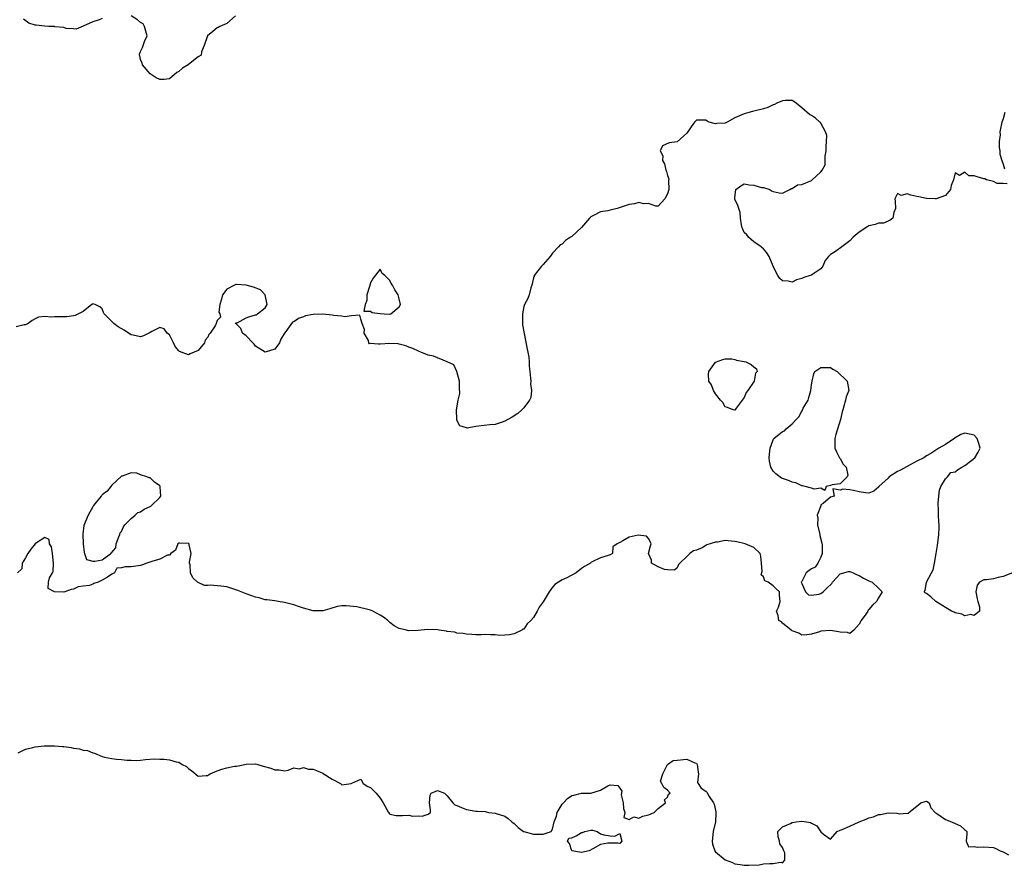
# Model space of a CAD drawing. Units: inches. Extents: x 2673000 to 2676000, y 1542000 to 1545000.
# Drawn here: x 2674360 to 2674565, y 1543124 to 1543300 of the extents above; entities that cross this region are included whole.
import ezdxf

# ---------------------------------------------------------------- set-up
doc = ezdxf.new("R2010")
doc.units = ezdxf.units.IN
doc.header["$MEASUREMENT"] = 0
doc.layers.add('LD26731542_2ft', color=95, linetype='Continuous')

msp = doc.modelspace()

# ---------------------------------------------------------------- linework, layer by layer
at = {"layer": 'LD26731542_2ft'}
for points, elevation in [([(2674377, 1543300.67), (2674376.38, 1543300.38), (2674375, 1543299.96), (2674373.02, 1543299.02), (2674371.55, 1543298.45), (2674371, 1543298.51), (2674369.43, 1543298.57), (2674369, 1543298.79), (2674367.07, 1543298.93), (2674367, 1543298.95), (2674365.86, 1543299), (2674365, 1543299.06), (2674363.23, 1543299.23), (2674363, 1543299.28), (2674361.66, 1543299.66), (2674360.53, 1543300.53)], 8494), ([(2674404.81, 1543301.19), (2674403, 1543299.62), (2674401.51, 1543299), (2674401.21, 1543298.79), (2674401, 1543298.71), (2674400.09, 1543297.91), (2674398.98, 1543297.02), (2674398.25, 1543295), (2674397.7, 1543293.7), (2674397.65, 1543293), (2674397, 1543292.68), (2674395.31, 1543291.31), (2674394.95, 1543291), (2674393.72, 1543290.28), (2674393, 1543289.58), (2674392.59, 1543289.41), (2674391, 1543288.09), (2674389.94, 1543287.94), (2674389, 1543287.91), (2674388.26, 1543288.26), (2674387, 1543289.08), (2674385.42, 1543291), (2674385.32, 1543291.32), (2674385, 1543292.12), (2674384.83, 1543292.83), (2674384.75, 1543293), (2674384.77, 1543293.23), (2674385, 1543293.78), (2674385.38, 1543294.62), (2674385.83, 1543295.82), (2674386.4, 1543297), (2674385.83, 1543299), (2674385.51, 1543299.51), (2674385, 1543299.82), (2674384.35, 1543300.35), (2674383, 1543301.2)], 8494), ([(2674565.84, 1543266.16), (2674565, 1543266.23), (2674563.77, 1543266.23), (2674563, 1543266.62), (2674561.52, 1543267), (2674561.19, 1543267.19), (2674561, 1543267.18), (2674559.58, 1543267.58), (2674559, 1543267.82), (2674557.83, 1543267.83), (2674557, 1543268.55), (2674555.91, 1543267.91), (2674555, 1543268.46), (2674554.66, 1543267), (2674554.17, 1543265.83), (2674554.07, 1543265), (2674553, 1543263.74), (2674551.04, 1543263), (2674550.82, 1543263), (2674549.11, 1543263.11), (2674549, 1543263.09), (2674547.46, 1543263.46), (2674547, 1543263.53), (2674545.77, 1543263.77), (2674545, 1543264.08), (2674543.72, 1543263.72), (2674543, 1543264.1), (2674542.42, 1543263), (2674542.51, 1543262.51), (2674542.55, 1543261), (2674542.2, 1543260.2), (2674542.03, 1543259), (2674541.45, 1543258.55), (2674541, 1543258.39), (2674540.03, 1543257.97), (2674539, 1543257.92), (2674538.32, 1543257.68), (2674537, 1543257.35), (2674536.75, 1543257.25), (2674535, 1543256.06), (2674533.74, 1543255), (2674533, 1543254.22), (2674531.39, 1543253), (2674530.05, 1543252.05), (2674529, 1543251.38), (2674528.55, 1543251), (2674527.87, 1543250.13), (2674527.37, 1543249), (2674527, 1543248.41), (2674525.33, 1543247.33), (2674525, 1543247.09), (2674524.78, 1543247), (2674523.41, 1543246.59), (2674523, 1543246.41), (2674521.87, 1543246.13), (2674521, 1543245.64), (2674520.16, 1543245.84), (2674519, 1543245.92), (2674518.41, 1543246.41), (2674517.99, 1543247), (2674517.63, 1543247.63), (2674517.06, 1543249), (2674516.19, 1543251), (2674515.72, 1543251.72), (2674515, 1543252.57), (2674514.76, 1543252.76), (2674514.53, 1543253), (2674513, 1543254.07), (2674511.85, 1543255), (2674511.5, 1543255.5), (2674511, 1543256), (2674510.69, 1543256.69), (2674510.57, 1543257), (2674510.42, 1543257.58), (2674510.24, 1543259), (2674510.14, 1543260.14), (2674509.63, 1543261.63), (2674509, 1543262.95), (2674509, 1543263.23), (2674509.2, 1543265), (2674510.27, 1543265.73), (2674511, 1543266.12), (2674512.05, 1543265.95), (2674513, 1543265.88), (2674514.59, 1543265.41), (2674515, 1543265.36), (2674516.35, 1543265), (2674516.71, 1543264.71), (2674517, 1543264.53), (2674518.26, 1543264.26), (2674519, 1543264.22), (2674520.53, 1543265), (2674520.86, 1543265.14), (2674521, 1543265.15), (2674522.09, 1543265.91), (2674523, 1543266.02), (2674525, 1543266.87), (2674525.11, 1543266.89), (2674527, 1543268.67), (2674527.23, 1543269), (2674527.88, 1543270.12), (2674527.86, 1543271), (2674527.91, 1543271.91), (2674528.11, 1543273), (2674528.07, 1543273.93), (2674528.18, 1543275), (2674528.23, 1543276.23), (2674527.96, 1543277), (2674527, 1543278.79), (2674526.92, 1543278.92), (2674526.8, 1543279), (2674525.87, 1543279.87), (2674525, 1543280.41), (2674524.6, 1543280.6), (2674523, 1543282.03), (2674521.86, 1543283), (2674521.36, 1543283.36), (2674521, 1543283.51), (2674519.52, 1543283.52), (2674519, 1543283.44), (2674517.76, 1543283), (2674517.29, 1543282.71), (2674517, 1543282.63), (2674515.91, 1543282.09), (2674515, 1543281.8), (2674513, 1543281.31), (2674512.73, 1543281.27), (2674511.93, 1543281), (2674511, 1543280.76), (2674509, 1543279.9), (2674507.42, 1543279), (2674507.14, 1543278.86), (2674507, 1543278.83), (2674505.28, 1543278.72), (2674505, 1543278.66), (2674503.68, 1543279), (2674503.25, 1543279.25), (2674503, 1543279.45), (2674501.45, 1543279.45), (2674501, 1543279.41), (2674500.63, 1543279), (2674499.93, 1543278.07), (2674499, 1543276.74), (2674497, 1543274.94), (2674495.32, 1543274.68), (2674493.93, 1543274.07), (2674493.46, 1543273), (2674494.01, 1543272.01), (2674493.93, 1543271), (2674494.33, 1543270.33), (2674494.65, 1543269), (2674494.74, 1543268.74), (2674495, 1543267.86), (2674495.22, 1543267.22), (2674495.18, 1543266.82), (2674495.22, 1543265), (2674495, 1543264.07), (2674494.42, 1543263), (2674493, 1543261.52), (2674492.52, 1543261.48), (2674491, 1543262.02), (2674490.06, 1543261.94), (2674489, 1543262.24), (2674488.05, 1543261.95), (2674487, 1543261.85), (2674484.88, 1543261.12), (2674484.46, 1543261), (2674483, 1543260.64), (2674482.54, 1543260.54), (2674481, 1543260.3), (2674479.53, 1543259.53), (2674479, 1543259.28), (2674478.72, 1543259), (2674477, 1543257.07), (2674475, 1543255.18), (2674474.74, 1543255), (2674473.69, 1543254.31), (2674473, 1543253.59), (2674472.57, 1543253.43), (2674472.25, 1543253), (2674471, 1543251.69), (2674470.46, 1543251), (2674469, 1543249.31), (2674468.85, 1543249.15), (2674468.69, 1543249), (2674467.16, 1543247), (2674467.11, 1543246.89), (2674467, 1543246.52), (2674466.66, 1543245), (2674466.48, 1543244.48), (2674466.07, 1543243), (2674465.79, 1543242.21), (2674465.16, 1543241), (2674465, 1543240.53), (2674464.68, 1543239), (2674464.73, 1543237.27), (2674464.73, 1543236.73), (2674465.05, 1543234.95), (2674465.68, 1543231.68), (2674465.84, 1543231), (2674466.03, 1543229.97), (2674466.12, 1543229), (2674466.12, 1543228.12), (2674466.22, 1543227), (2674466.38, 1543225.62), (2674466.42, 1543225), (2674466.4, 1543224.4), (2674466.6, 1543223), (2674466.42, 1543221.58), (2674466.19, 1543221), (2674465, 1543219.39), (2674464.59, 1543219), (2674463.75, 1543218.25), (2674462.52, 1543217.48), (2674461.66, 1543217), (2674461, 1543216.59), (2674460.43, 1543216.43), (2674459, 1543215.94), (2674457.86, 1543215.86), (2674455.55, 1543215.55), (2674455, 1543215.49), (2674453.18, 1543215.18), (2674453, 1543215.2), (2674451.62, 1543215.62), (2674451, 1543216.85), (2674450.97, 1543216.97), (2674450.93, 1543219), (2674451.29, 1543221), (2674451.63, 1543222.37), (2674451.59, 1543223.59), (2674451.59, 1543225), (2674451, 1543226.96), (2674450.35, 1543228.35), (2674449.01, 1543229.01), (2674446.16, 1543230.16), (2674445, 1543230.41), (2674443.46, 1543231), (2674443.17, 1543231.17), (2674443, 1543231.2), (2674441.82, 1543231.82), (2674441, 1543232.09), (2674440.33, 1543232.33), (2674439, 1543232.69), (2674438.73, 1543232.73), (2674437, 1543232.81), (2674435, 1543232.72), (2674434.66, 1543232.66), (2674433, 1543232.84), (2674432.79, 1543232.79), (2674432.67, 1543233), (2674432.55, 1543233.45), (2674431.67, 1543235), (2674431.74, 1543235.74), (2674431.25, 1543237), (2674431, 1543237.93), (2674430.76, 1543238.76), (2674429, 1543238.61), (2674427.6, 1543238.4), (2674427, 1543238.56), (2674425.36, 1543238.64), (2674425, 1543238.72), (2674423, 1543238.96), (2674421, 1543238.91), (2674419.41, 1543238.59), (2674419, 1543238.41), (2674417.95, 1543238.05), (2674417, 1543237.38), (2674416.72, 1543237.28), (2674415.32, 1543235.32), (2674415.04, 1543234.96), (2674414.3, 1543233.7), (2674414.01, 1543233), (2674413, 1543231.68), (2674411, 1543231.01), (2674409, 1543232.27), (2674408.68, 1543232.68), (2674408.45, 1543233), (2674407, 1543234.42), (2674406.26, 1543235), (2674405.95, 1543235.95), (2674405, 1543236.89), (2674404.94, 1543236.94), (2674404.81, 1543237), (2674404.85, 1543237.15), (2674405, 1543237.11), (2674405.14, 1543237.14), (2674407, 1543238.19), (2674407.58, 1543238.42), (2674409, 1543238.83), (2674409.16, 1543238.84), (2674409.43, 1543239), (2674411, 1543240.24), (2674411.44, 1543241), (2674411.01, 1543243.01), (2674410.04, 1543244.04), (2674408.59, 1543244.59), (2674407, 1543245.02), (2674405, 1543245.12), (2674404.89, 1543245.11), (2674404.59, 1543245), (2674403, 1543244.16), (2674402.07, 1543243), (2674401.9, 1543242.1), (2674401.55, 1543241), (2674401.36, 1543239.36), (2674401.56, 1543239), (2674401.66, 1543238.34), (2674401, 1543237.65), (2674400.76, 1543237), (2674400.53, 1543236.53), (2674399.52, 1543235), (2674399.26, 1543234.74), (2674399, 1543234.16), (2674398.48, 1543233.52), (2674398.33, 1543233), (2674397, 1543231.4), (2674395.31, 1543230.69), (2674395, 1543230.48), (2674393.15, 1543231.15), (2674393, 1543231.31), (2674392.22, 1543232.22), (2674391.86, 1543233), (2674391, 1543234.67), (2674390.57, 1543235), (2674389.92, 1543235.92), (2674389, 1543236.16), (2674387.33, 1543235.33), (2674387, 1543235.11), (2674385.6, 1543234.4), (2674385, 1543234.24), (2674383.46, 1543234.54), (2674383, 1543234.64), (2674382.5, 1543235), (2674381.58, 1543235.58), (2674380.3, 1543236.3), (2674379.43, 1543237), (2674377.39, 1543239), (2674377.27, 1543239.27), (2674377, 1543240.09), (2674376.51, 1543240.51), (2674375.51, 1543241), (2674375, 1543241.13), (2674374.94, 1543241.06), (2674374.82, 1543241), (2674373, 1543239.49), (2674371.33, 1543238.67), (2674371, 1543238.62), (2674369.63, 1543238.37), (2674367.63, 1543238.37), (2674367, 1543238.39), (2674366.35, 1543238.35), (2674365, 1543238.45), (2674363.67, 1543238.33), (2674363, 1543237.99), (2674362.37, 1543237.63), (2674361.54, 1543237), (2674361, 1543236.75), (2674360.71, 1543236.71), (2674359, 1543236.33)], 8496), ([(2674565.39, 1543281), (2674565, 1543279.69), (2674564.77, 1543279), (2674564.36, 1543277), (2674564.37, 1543276.37), (2674564.22, 1543275), (2674564.23, 1543273.76), (2674564.32, 1543273), (2674564.36, 1543272.36), (2674564.73, 1543271), (2674565, 1543270.25), (2674565.32, 1543269.31)], 8496), ([(2674567, 1543184.98), (2674565, 1543184.18), (2674563.98, 1543183.98), (2674563, 1543183.75), (2674561.53, 1543183.53), (2674561, 1543183.51), (2674560.08, 1543183), (2674559.58, 1543182.42), (2674559.36, 1543181), (2674559.58, 1543179.58), (2674559.71, 1543179), (2674560.12, 1543177.88), (2674560.11, 1543177), (2674559, 1543176.07), (2674558.28, 1543176.28), (2674557, 1543175.98), (2674556.37, 1543176.37), (2674555, 1543176.61), (2674554.77, 1543176.77), (2674554.24, 1543177), (2674553, 1543177.72), (2674550.95, 1543179), (2674549.96, 1543179.96), (2674549, 1543180.66), (2674548.78, 1543180.78), (2674548.57, 1543181), (2674548.74, 1543181.26), (2674549, 1543183), (2674550.1, 1543185), (2674550.39, 1543185.61), (2674550.72, 1543187), (2674551.08, 1543189), (2674551.31, 1543190.69), (2674551.6, 1543193), (2674551.66, 1543194.34), (2674551.68, 1543195), (2674551.59, 1543195.59), (2674551.54, 1543197), (2674551.51, 1543198.49), (2674551.45, 1543199), (2674551.48, 1543199.48), (2674551.59, 1543201), (2674551.74, 1543202.26), (2674552.01, 1543203), (2674553, 1543204.6), (2674553.4, 1543205), (2674554.12, 1543205.88), (2674555, 1543206.05), (2674555.51, 1543206.49), (2674556.41, 1543207), (2674557, 1543207.39), (2674558.46, 1543208.46), (2674559.14, 1543209), (2674559.84, 1543210.16), (2674560.22, 1543211), (2674559.98, 1543211.98), (2674559.61, 1543213), (2674559, 1543213.69), (2674557, 1543214.11), (2674556.17, 1543213.83), (2674555, 1543213.12), (2674554.91, 1543213.09), (2674553, 1543211.73), (2674551.61, 1543211), (2674551, 1543210.57), (2674549.9, 1543209.9), (2674549, 1543209.37), (2674548.48, 1543209), (2674547, 1543208.25), (2674545.45, 1543207.45), (2674543.58, 1543206.42), (2674543, 1543206.09), (2674541.24, 1543205), (2674541, 1543204.74), (2674539.08, 1543203), (2674539.07, 1543202.93), (2674539, 1543202.85), (2674538.01, 1543201.99), (2674537, 1543201.6), (2674536.33, 1543201.67), (2674535, 1543201.87), (2674533.81, 1543202.19), (2674533, 1543202.29), (2674531.54, 1543202.46), (2674531, 1543202.21), (2674529.51, 1543202.49), (2674529.76, 1543201), (2674529, 1543200.79), (2674527.45, 1543199.45), (2674527, 1543199.15), (2674526.95, 1543199), (2674526.95, 1543198.96), (2674526.23, 1543197), (2674526.36, 1543196.36), (2674526.28, 1543195), (2674526.76, 1543193), (2674526.79, 1543192.79), (2674527.18, 1543191.18), (2674527.27, 1543190.73), (2674527.28, 1543189), (2674527, 1543188.22), (2674526.38, 1543187), (2674525.81, 1543186.19), (2674525, 1543185.84), (2674524.52, 1543185.48), (2674523.93, 1543185), (2674523, 1543183.15), (2674522.9, 1543183), (2674523, 1543182.72), (2674523.79, 1543181), (2674524.38, 1543180.38), (2674525, 1543180.33), (2674526.55, 1543180.54), (2674527, 1543180.65), (2674527.44, 1543181), (2674528.21, 1543181.79), (2674529.27, 1543182.73), (2674529.44, 1543183), (2674531, 1543184.79), (2674532.73, 1543185.27), (2674533, 1543185.26), (2674533.69, 1543185), (2674534.57, 1543184.57), (2674535, 1543184.41), (2674535.87, 1543183.87), (2674537, 1543183.3), (2674537.7, 1543183), (2674539, 1543181.79), (2674539.79, 1543181), (2674539, 1543179.77), (2674538.62, 1543179), (2674537.75, 1543178.25), (2674537, 1543177.33), (2674536.84, 1543177.16), (2674536.76, 1543177), (2674536.34, 1543176.34), (2674535.41, 1543175), (2674535, 1543174.27), (2674533.85, 1543173), (2674533, 1543172.3), (2674532.53, 1543172.53), (2674531, 1543172.57), (2674530.67, 1543172.67), (2674529, 1543172.95), (2674527, 1543172.83), (2674526.68, 1543172.68), (2674525, 1543172.17), (2674524.05, 1543172.05), (2674523, 1543171.98), (2674522.39, 1543172.39), (2674521, 1543172.87), (2674520.93, 1543172.93), (2674520.79, 1543173), (2674519, 1543174.5), (2674518.74, 1543174.74), (2674518.21, 1543175), (2674518.04, 1543176.04), (2674517.74, 1543177), (2674518.16, 1543177.84), (2674518.52, 1543179), (2674518.34, 1543180.34), (2674518.32, 1543181), (2674517.67, 1543181.67), (2674517, 1543182.23), (2674515.98, 1543183), (2674515.32, 1543183.32), (2674515, 1543184.11), (2674514.53, 1543184.53), (2674514.75, 1543185.25), (2674514.59, 1543187), (2674514.44, 1543188.44), (2674514.3, 1543189), (2674513, 1543190.26), (2674511.15, 1543191), (2674509.44, 1543191.44), (2674509, 1543191.52), (2674507.63, 1543191.63), (2674507, 1543191.73), (2674505.41, 1543191.41), (2674505, 1543191.41), (2674503.19, 1543190.81), (2674503, 1543190.65), (2674502.18, 1543190.18), (2674501, 1543189.71), (2674500.43, 1543189.57), (2674499.62, 1543189), (2674499, 1543188.37), (2674497.56, 1543187), (2674497.29, 1543186.71), (2674497, 1543186.04), (2674496.44, 1543185.56), (2674495, 1543185.59), (2674494.34, 1543185.66), (2674493, 1543186.23), (2674491.62, 1543187), (2674491.6, 1543187.6), (2674491, 1543189), (2674491.42, 1543190.58), (2674491.58, 1543191), (2674491.4, 1543191.4), (2674491, 1543192.16), (2674490.62, 1543192.62), (2674488.83, 1543192.83), (2674487, 1543192.45), (2674485.62, 1543191.62), (2674485, 1543191.31), (2674484.47, 1543191), (2674483.57, 1543190.43), (2674483.51, 1543189), (2674483, 1543188.76), (2674482.59, 1543188.59), (2674481, 1543188.14), (2674479.28, 1543187.28), (2674479, 1543187.16), (2674478.87, 1543187), (2674477.67, 1543186.33), (2674477, 1543185.89), (2674475.88, 1543185), (2674473.93, 1543183.93), (2674473, 1543183.5), (2674472.22, 1543183), (2674471.44, 1543182.56), (2674471, 1543181.96), (2674470.24, 1543181), (2674469, 1543178.93), (2674468.16, 1543177.84), (2674467.76, 1543177), (2674467, 1543175.65), (2674466.43, 1543175), (2674465.68, 1543174.32), (2674465, 1543173.25), (2674464.81, 1543173.19), (2674464.56, 1543173), (2674463, 1543172.26), (2674462.01, 1543172.01), (2674461, 1543171.99), (2674459.93, 1543171.93), (2674459, 1543172.06), (2674458.01, 1543172.01), (2674457, 1543172.09), (2674456.05, 1543172.05), (2674455, 1543172.07), (2674454.12, 1543172.12), (2674453, 1543172.15), (2674452.32, 1543172.32), (2674451, 1543172.38), (2674450.58, 1543172.58), (2674449, 1543172.76), (2674448.82, 1543172.82), (2674447.31, 1543173), (2674447, 1543173.05), (2674444.86, 1543173.14), (2674442.95, 1543172.95), (2674440.9, 1543172.9), (2674440.5, 1543173), (2674439, 1543173.33), (2674437.95, 1543173.95), (2674437, 1543174.59), (2674436.61, 1543175), (2674435.7, 1543175.7), (2674435, 1543176.15), (2674433.48, 1543177), (2674433, 1543177.21), (2674432.71, 1543177.29), (2674430.11, 1543177.89), (2674427.88, 1543178.12), (2674427, 1543178.1), (2674426.06, 1543177.94), (2674424.51, 1543177.49), (2674423, 1543177.02), (2674421, 1543177.05), (2674419, 1543177.59), (2674418.13, 1543177.87), (2674417, 1543178.27), (2674415, 1543178.82), (2674413.73, 1543179), (2674413, 1543179.13), (2674411.34, 1543179.34), (2674411, 1543179.36), (2674409.74, 1543179.74), (2674409, 1543179.88), (2674408.21, 1543180.21), (2674407, 1543180.59), (2674405.28, 1543181.28), (2674404.46, 1543181.54), (2674403, 1543182.05), (2674401.78, 1543182.22), (2674399.6, 1543182.4), (2674399, 1543182.35), (2674398.36, 1543182.36), (2674397, 1543182.94), (2674396.91, 1543183), (2674395.91, 1543183.91), (2674395.38, 1543185), (2674395.33, 1543186.67), (2674395.24, 1543187), (2674395.23, 1543187.23), (2674395.52, 1543189), (2674395.16, 1543190.84), (2674395.12, 1543191), (2674395, 1543191.12), (2674393.15, 1543191.15), (2674393, 1543191.19), (2674392.79, 1543191), (2674392.31, 1543189.69), (2674391.34, 1543189), (2674391, 1543188.68), (2674390.63, 1543188.63), (2674389, 1543187.84), (2674387.34, 1543187.34), (2674386.3, 1543187), (2674385.38, 1543186.62), (2674385, 1543186.51), (2674383, 1543186.26), (2674381.75, 1543186.25), (2674381, 1543186), (2674380.04, 1543185.96), (2674379.54, 1543185), (2674379, 1543184.69), (2674378.06, 1543184.06), (2674377, 1543183.44), (2674376.14, 1543183), (2674375.23, 1543182.77), (2674375, 1543182.63), (2674374.34, 1543182.34), (2674373, 1543182.2), (2674371.95, 1543182.05), (2674371, 1543181.6), (2674370.51, 1543181.49), (2674369.19, 1543181), (2674368.97, 1543180.97), (2674367, 1543181), (2674365.71, 1543181.71), (2674365.8, 1543183), (2674365.96, 1543183.96), (2674366.63, 1543185), (2674366.76, 1543185.24), (2674366.82, 1543187), (2674366.64, 1543189), (2674366.38, 1543190.38), (2674365.99, 1543191), (2674365.9, 1543191.9), (2674365, 1543192.37), (2674363.27, 1543191.27), (2674363, 1543191.06), (2674362.08, 1543189.92), (2674361.43, 1543189), (2674361, 1543188.12), (2674360.3, 1543187), (2674360.21, 1543185.79), (2674359.28, 1543185)], 8498), ([(2674359.42, 1543147.42), (2674361, 1543148.21), (2674362.54, 1543148.54), (2674363, 1543148.66), (2674364.85, 1543148.85), (2674365, 1543148.88), (2674366.87, 1543148.87), (2674367, 1543148.89), (2674368.72, 1543148.72), (2674369, 1543148.71), (2674370.53, 1543148.53), (2674371, 1543148.4), (2674372.28, 1543148.28), (2674373, 1543147.98), (2674373.91, 1543147.91), (2674375, 1543147.39), (2674375.38, 1543147.38), (2674377, 1543146.68), (2674377.46, 1543146.54), (2674379, 1543146.23), (2674379.94, 1543146.06), (2674381, 1543146.04), (2674382.12, 1543145.88), (2674383, 1543145.89), (2674384.15, 1543145.85), (2674385, 1543145.86), (2674386, 1543146), (2674387.87, 1543146.13), (2674389, 1543146.12), (2674389.94, 1543146.06), (2674391, 1543145.95), (2674392.45, 1543145.55), (2674393, 1543145.47), (2674393.69, 1543145), (2674394.55, 1543144.55), (2674395, 1543144.15), (2674395.68, 1543143.68), (2674397, 1543142.58), (2674398.68, 1543142.68), (2674399, 1543142.68), (2674399.19, 1543142.81), (2674399.51, 1543143), (2674401, 1543143.63), (2674401.98, 1543143.98), (2674403, 1543144.28), (2674404.61, 1543144.61), (2674405, 1543144.61), (2674406.74, 1543145), (2674407, 1543145.04), (2674409, 1543145.09), (2674409.48, 1543145), (2674410.61, 1543144.61), (2674412.2, 1543144.2), (2674413, 1543143.84), (2674413.89, 1543143.89), (2674415, 1543143.66), (2674415.77, 1543143.77), (2674417, 1543144.26), (2674418.09, 1543144.09), (2674419, 1543144.37), (2674420.03, 1543144.03), (2674421, 1543143.99), (2674421.71, 1543143.71), (2674423, 1543143.14), (2674423.1, 1543143.1), (2674425, 1543141.92), (2674426.75, 1543141), (2674426.89, 1543140.89), (2674427, 1543140.75), (2674428.98, 1543141.02), (2674429.12, 1543141.12), (2674431, 1543141.9), (2674431.47, 1543141), (2674432.4, 1543140.4), (2674433, 1543140.15), (2674433.58, 1543139.58), (2674434.15, 1543139), (2674435, 1543137.99), (2674435.62, 1543137), (2674436.73, 1543135), (2674437, 1543134.65), (2674438.31, 1543134.31), (2674439.67, 1543134.33), (2674441, 1543134.4), (2674441.78, 1543134.22), (2674443, 1543134.25), (2674443.8, 1543134.2), (2674445, 1543134.64), (2674445.53, 1543135), (2674445.52, 1543135.52), (2674445.3, 1543137), (2674445.45, 1543138.55), (2674445.64, 1543139), (2674447, 1543139.56), (2674448.4, 1543139), (2674449, 1543138.42), (2674450.19, 1543137), (2674450.57, 1543136.57), (2674451, 1543136.45), (2674451.98, 1543135.98), (2674453, 1543135.59), (2674455, 1543135.27), (2674455.22, 1543135.22), (2674457, 1543135.14), (2674457.1, 1543135.1), (2674457.67, 1543135), (2674459, 1543134.82), (2674461, 1543134.17), (2674461.7, 1543133.7), (2674462.5, 1543133), (2674463, 1543132.66), (2674463.83, 1543131.83), (2674464.93, 1543131), (2674465, 1543130.97), (2674467, 1543130.46), (2674467.59, 1543130.41), (2674469, 1543130.43), (2674470.7, 1543131), (2674471, 1543131.51), (2674471.32, 1543133), (2674471.82, 1543134.18), (2674471.94, 1543135), (2674473, 1543136.68), (2674473.26, 1543137), (2674474.13, 1543137.87), (2674475, 1543138.52), (2674475.41, 1543138.59), (2674477.03, 1543139.03), (2674479, 1543139.03), (2674481, 1543139.63), (2674482.54, 1543140.54), (2674483, 1543140.73), (2674484.62, 1543140.62), (2674485, 1543140.02), (2674485.43, 1543139.43), (2674485.32, 1543138.68), (2674485.7, 1543137), (2674485.81, 1543135.81), (2674486.05, 1543135), (2674485.89, 1543133.89), (2674487, 1543133.48), (2674487.94, 1543134.06), (2674489, 1543133.81), (2674489.81, 1543134.19), (2674491, 1543134.49), (2674491.37, 1543134.63), (2674492.19, 1543135), (2674493, 1543135.79), (2674494.53, 1543137), (2674494.38, 1543137.62), (2674495, 1543138.17), (2674495.19, 1543138.81), (2674495.52, 1543139), (2674495, 1543139.63), (2674494.19, 1543140.19), (2674493.77, 1543141), (2674493.49, 1543141.49), (2674494.02, 1543143), (2674494.99, 1543145.01), (2674496.17, 1543145.83), (2674497, 1543145.89), (2674499, 1543146.08), (2674500.7, 1543145.3), (2674501, 1543145.23), (2674501.18, 1543145), (2674501.37, 1543143.37), (2674501.44, 1543143), (2674501.24, 1543141.24), (2674501.36, 1543141), (2674502.01, 1543140.01), (2674503, 1543139.39), (2674503.18, 1543139.18), (2674503.67, 1543138.33), (2674504.6, 1543137), (2674504.72, 1543136.72), (2674505.07, 1543135.07), (2674505.09, 1543134.91), (2674504.97, 1543133), (2674504.52, 1543131), (2674504.29, 1543129), (2674504.38, 1543128.38), (2674504.82, 1543127), (2674505, 1543126.76), (2674507, 1543125.06), (2674508.51, 1543124.51), (2674509, 1543124.27), (2674510.13, 1543124.13), (2674511, 1543123.96), (2674511.95, 1543123.95), (2674514.08, 1543124.08), (2674515, 1543124.25), (2674516.3, 1543124.3), (2674517, 1543124.3), (2674518.61, 1543124.61), (2674519, 1543124.49), (2674519.47, 1543125), (2674519.46, 1543126.54), (2674519.28, 1543127), (2674519, 1543127.64), (2674518.45, 1543128.45), (2674518.32, 1543129), (2674518.09, 1543129.91), (2674517.99, 1543131), (2674519, 1543131.99), (2674520.66, 1543132.66), (2674521, 1543132.87), (2674521.83, 1543133), (2674523, 1543133.15), (2674524, 1543133), (2674524.85, 1543132.85), (2674525, 1543132.76), (2674526.16, 1543132.16), (2674527, 1543130.9), (2674527.56, 1543130.44), (2674529, 1543129.38), (2674530.37, 1543131), (2674531, 1543131.26), (2674531.4, 1543131.4), (2674533, 1543132.12), (2674534.99, 1543133), (2674536.44, 1543133.56), (2674537, 1543133.82), (2674537.95, 1543134.05), (2674539, 1543134.55), (2674539.45, 1543134.55), (2674541, 1543134.91), (2674542.84, 1543134.84), (2674543.32, 1543134.68), (2674545, 1543134.84), (2674545.24, 1543134.76), (2674545.37, 1543135), (2674547, 1543136.27), (2674547.88, 1543137), (2674548.77, 1543137.23), (2674549, 1543137.35), (2674549.62, 1543137), (2674549.96, 1543135.96), (2674550.85, 1543135), (2674550.88, 1543134.88), (2674551, 1543134.89), (2674551.22, 1543134.78), (2674553, 1543133.53), (2674554.26, 1543133), (2674555, 1543132.66), (2674556.15, 1543132.15), (2674557, 1543131.38), (2674557.22, 1543131.22), (2674557.42, 1543131), (2674557.48, 1543130.52), (2674557.32, 1543129), (2674557.82, 1543127.82), (2674559, 1543127.87), (2674559.7, 1543127.7), (2674561, 1543127.81), (2674563, 1543127.65), (2674563.47, 1543127.47), (2674564.43, 1543127), (2674565, 1543126.79), (2674566.12, 1543126.12)], 8500)]:
    msp.add_lwpolyline(points, dxfattribs=dict(at, elevation=elevation))
for points, elevation in [([(2674433, 1543245.51), (2674432.75, 1543244.75), (2674432.24, 1543243), (2674432.2, 1543241.8), (2674431.9, 1543241), (2674431.56, 1543239.56), (2674433, 1543239.56), (2674433.3, 1543239.3), (2674435, 1543239.08), (2674435.83, 1543239), (2674437, 1543238.93), (2674437.24, 1543239), (2674439, 1543240.46), (2674439.21, 1543241), (2674439, 1543242.12), (2674438.76, 1543243), (2674438.05, 1543244.05), (2674437.6, 1543245), (2674437.32, 1543245.32), (2674437, 1543246.01), (2674435.94, 1543247), (2674435.43, 1543247.43), (2674435, 1543248.33), (2674433.57, 1543246.43)], 8496), ([(2674503.54, 1543226.46), (2674503.62, 1543227), (2674505, 1543228.97), (2674506.49, 1543229.51), (2674507, 1543229.65), (2674508.38, 1543229.62), (2674509, 1543229.48), (2674509.35, 1543229.35), (2674511, 1543229.08), (2674511.29, 1543229), (2674512.43, 1543228.43), (2674513, 1543227.96), (2674513.52, 1543227.52), (2674513.66, 1543227), (2674513.34, 1543226.66), (2674513.03, 1543225), (2674511.71, 1543223), (2674511.39, 1543222.61), (2674511, 1543221.58), (2674510.53, 1543221), (2674509.32, 1543219.32), (2674509, 1543218.92), (2674508.67, 1543219), (2674507.46, 1543219.46), (2674507, 1543219.59), (2674506.49, 1543220.49), (2674506.02, 1543221), (2674505, 1543222.3), (2674504.56, 1543223), (2674504.18, 1543224.18), (2674503.61, 1543225)], 8498), ([(2674532.48, 1543205), (2674531, 1543203.58), (2674529.35, 1543203.35), (2674529, 1543203.18), (2674528.11, 1543203), (2674527.84, 1543202.16), (2674527, 1543202.67), (2674525.6, 1543202.4), (2674525, 1543202.64), (2674523.7, 1543203), (2674523.13, 1543203.13), (2674523, 1543203.12), (2674521.74, 1543203.74), (2674521, 1543203.87), (2674520.24, 1543204.24), (2674519, 1543204.64), (2674518.76, 1543204.76), (2674517.61, 1543205.61), (2674517, 1543206.18), (2674516.57, 1543207), (2674516.28, 1543208.28), (2674516.22, 1543209), (2674516.27, 1543209.73), (2674516.41, 1543211), (2674517, 1543212.75), (2674517.17, 1543213), (2674519, 1543214.45), (2674519.39, 1543214.61), (2674519.72, 1543215), (2674521, 1543216.09), (2674521.85, 1543217), (2674522.43, 1543217.57), (2674523, 1543218.8), (2674523.13, 1543218.87), (2674523.17, 1543219), (2674523.31, 1543219.31), (2674524.32, 1543221), (2674524.46, 1543221.54), (2674524.89, 1543223), (2674525, 1543224.23), (2674525.14, 1543225), (2674525.5, 1543226.5), (2674525.75, 1543227), (2674527, 1543227.82), (2674529, 1543227.79), (2674529.49, 1543227.49), (2674530.38, 1543227), (2674532.46, 1543225), (2674532.82, 1543223), (2674532.27, 1543221.73), (2674532.11, 1543221), (2674531.78, 1543219.78), (2674531.55, 1543219), (2674531.46, 1543218.54), (2674531.07, 1543217), (2674530.13, 1543213.87), (2674529.91, 1543213), (2674529.93, 1543211.93), (2674529.91, 1543211), (2674530.24, 1543210.24), (2674530.89, 1543209), (2674530.92, 1543208.92), (2674531, 1543208.81), (2674531.65, 1543207.65), (2674532.26, 1543207), (2674532.62, 1543205.38)], 8498), ([(2674381.43, 1543194.57), (2674381.73, 1543195), (2674383, 1543196.29), (2674383.9, 1543197), (2674384.44, 1543197.56), (2674385, 1543197.7), (2674385.77, 1543198.23), (2674387.11, 1543198.89), (2674387.25, 1543199), (2674389, 1543200.67), (2674389.22, 1543201), (2674389.11, 1543202.89), (2674389.08, 1543203), (2674389, 1543203.12), (2674387.92, 1543203.92), (2674387, 1543204.8), (2674386.8, 1543204.8), (2674386.33, 1543205), (2674385, 1543205.44), (2674384.22, 1543205.78), (2674383, 1543205.81), (2674381.15, 1543205.15), (2674381, 1543205.12), (2674379, 1543203.26), (2674378.76, 1543203), (2674378.01, 1543201.99), (2674377, 1543201.26), (2674376.89, 1543201.11), (2674376.75, 1543201), (2674375.7, 1543199.7), (2674375.16, 1543199), (2674375.11, 1543198.89), (2674375, 1543198.77), (2674374.05, 1543197), (2674373.13, 1543194.87), (2674372.97, 1543193.03), (2674373.03, 1543191), (2674373.19, 1543189.19), (2674373.32, 1543189), (2674373.73, 1543187.73), (2674375, 1543187.39), (2674375.43, 1543187.43), (2674377, 1543187.68), (2674378.76, 1543189), (2674378.89, 1543189.11), (2674379.8, 1543190.2), (2674379.88, 1543191), (2674380.49, 1543192.5), (2674380.68, 1543193), (2674380.71, 1543193.29), (2674381, 1543193.6)], 8498), ([(2674478.65, 1543127), (2674477, 1543126.62), (2674475, 1543126.98), (2674474.98, 1543127), (2674474.5, 1543128.5), (2674474.09, 1543129), (2674474.36, 1543129.64), (2674475, 1543129.65), (2674475.89, 1543130.11), (2674477, 1543130.8), (2674477.22, 1543130.78), (2674477.71, 1543131), (2674479, 1543131.31), (2674479.29, 1543131.29), (2674480.29, 1543131), (2674481, 1543130.54), (2674481.7, 1543130.3), (2674483, 1543130.09), (2674483.98, 1543130.02), (2674485, 1543130.57), (2674485.47, 1543129), (2674485, 1543128.48), (2674484.6, 1543128.6), (2674482.54, 1543128.54), (2674481, 1543128.31), (2674479.37, 1543127.37)], 8500)]:
    msp.add_lwpolyline(points, close=True, dxfattribs=dict(at, elevation=elevation))

doc.saveas('drawing.dxf')
